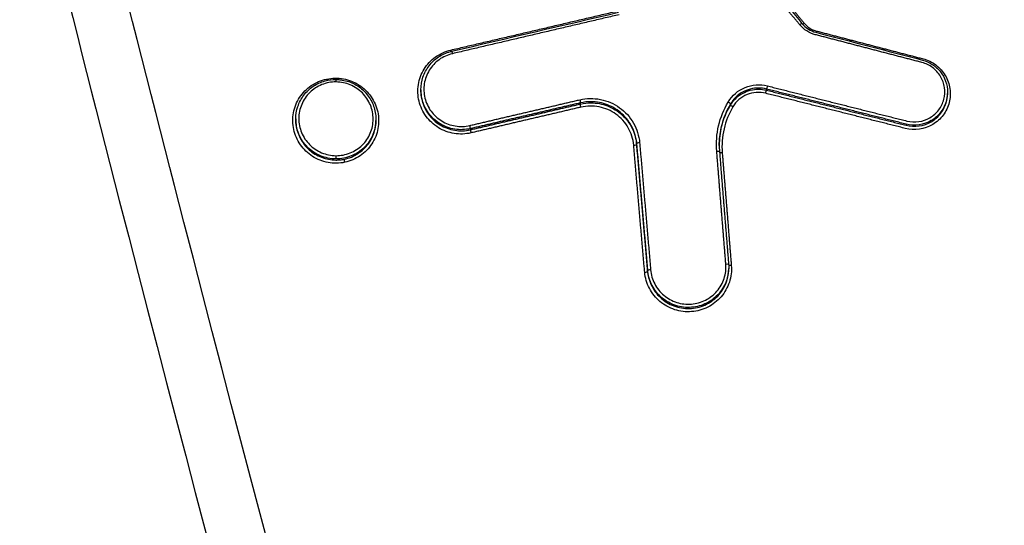
# Model space of a CAD drawing. Units: millimetres. Extents: x -6495 to 6495, y -6495 to 6495.
# Drawn here: x -222 to -188, y -4324 to -4307 of the extents above; entities that cross this region are included whole.
import ezdxf

# ---------------------------------------------------------------- set-up
doc = ezdxf.new("R2010")
doc.units = ezdxf.units.MM
doc.layers.add('2d', color=230, linetype='Continuous')

msp = doc.modelspace()

# ---------------------------------------------------------------- linework, layer by layer
at = {"layer": '2d'}
for p, q in [((-208.116, -4309.165), (-208.116, -4309.203)), ((-196.078, -4309.14), (-196.078, -4309.179)), ((-189.775, -4309.25), (-189.775, -4309.291)), ((-202.563, -4309.622), (-202.563, -4309.662)), ((-197.331, -4309.654), (-197.331, -4309.694)), ((-212.472, -4310.182), (-212.472, -4310.22)), ((-209.682, -4310.197), (-209.682, -4310.237)), ((-206.393, -4310.518), (-206.393, -4310.558)), ((-191.218, -4310.362), (-191.218, -4310.401)), ((-200.602, -4311.033), (-200.602, -4311.071)), ((-197.396, -4315.351), (-197.396, -4315.391)), ((-200.219, -4315.458), (-200.219, -4315.496))]:
    msp.add_line(p, q, dxfattribs=at)
msp.add_circle((0, 0), 6494.768, dxfattribs=at)
for centre, major_axis, ratio, start_param, end_param in [((-194.921, -4306.918), (-0.077, -0.0639), 0.076718, 3.141593, 4.599768), ((-194.767, -4306.831), (-0.077, -0.0639), 0.076756, 0.751966, 1.458221), ((-211.394, -4308.779), (0.0205, -0.0979), 0.07007, -1.451854, -0.922169), ((-211.073, -4308.906), (-0.0009, -0.1), 0.042876, 1.701958, 3.141593), ((-206.416, -4310.422), (0.0228, -0.0974), 0.071068, 0.127547, 1.688491), ((-206.369, -4310.654), (0.0228, -0.0974), 0.071047, 3.26914, 4.830089), ((-200.701, -4311.08), (-0.0996, -0.0086), 0.126661, 1.519781, 3.130336), ((-200.502, -4311.025), (-0.0996, -0.0086), 0.126667, 4.661441, 6.271929), ((-200.318, -4315.504), (-0.0996, -0.0086), 0.126673, 1.51992, 3.130336), ((-200.119, -4315.449), (-0.0996, -0.0086), 0.126679, 4.66158, 6.271929)]:
    msp.add_ellipse(centre, major_axis=major_axis, ratio=ratio, start_param=start_param, end_param=end_param, dxfattribs=at)
at = {"layer": '2d', "extrusion": (0, 0, -1)}
for centre, major_axis, ratio, start_param, end_param in [((-207.071, -4307.768), (0.0228, -0.0974), 0.071293, 0.920266, 1.453154), ((-207.024, -4307.922), (0.0228, -0.0974), 0.071281, 3.141593, 4.594744), ((-196.103, -4309.275), (-0.0244, -0.097), 0.005281, 1.43456, 3.014586), ((-196.054, -4309.044), (-0.0244, -0.097), 0.005268, 4.576156, 6.156178), ((-202.586, -4309.526), (0.0228, -0.0974), 0.069727, 4.594379, 6.15565), ((-197.418, -4309.604), (0.0859, -0.0512), 0.131938, 4.678893, 6.216329), ((-202.539, -4309.758), (0.0228, -0.0974), 0.069706, 1.452782, 3.014058), ((-197.245, -4309.745), (0.0859, -0.0512), 0.131904, 1.537243, 3.074737), ((-197.817, -4311.321), (-0.0997, -0.008), 0.127036, 1.620027, 3.152087), ((-211.081, -4311.474), (-0.0009, -0.1), 0.042878, 4.581227, 6.152165), ((-210.76, -4311.679), (0.0205, -0.0979), 0.069846, 1.451806, 3.01337), ((-197.617, -4311.346), (-0.0997, -0.008), 0.127042, -1.521642, -0.255146), ((-197.5, -4315.247), (-0.0997, -0.008), 0.127045, 1.619912, 3.152087), ((-197.301, -4315.272), (-0.0997, -0.008), 0.127051, -1.521757, -0.226931)]:
    msp.add_ellipse(centre, major_axis=major_axis, ratio=ratio, start_param=start_param, end_param=end_param, dxfattribs=at)
at = {"layer": '2d'}
for points, knots in [([(-90.994, -4493.755), (-98.046, -4493.719), (-105.095, -4493.586), (-119.191, -4493.124), (-126.238, -4492.792), (-136.795, -4492.124), (-140.307, -4491.901), (-145.493, -4491.022), (-147.189, -4490.64), (-149.667, -4489.869), (-150.483, -4489.578), (-152.1, -4488.939), (-152.896, -4488.591), (-155.217, -4487.404), (-156.666, -4486.477), (-159.352, -4484.363), (-160.601, -4483.154), (-162.872, -4480.517), (-163.873, -4479.111), (-165.66, -4476.156), (-166.449, -4474.609), (-167.89, -4471.424), (-168.537, -4469.8), (-169.457, -4467.34), (-169.757, -4466.517), (-170.357, -4464.872), (-170.656, -4464.049), (-172.142, -4459.932), (-173.308, -4456.631), (-175.031, -4451.669), (-175.601, -4450.013), (-176.732, -4446.697), (-177.295, -4445.039), (-178.976, -4440.06), (-180.087, -4436.737), (-185.59, -4420.104), (-189.825, -4406.746), (-202.1, -4366.561), (-209.726, -4339.622), (-220.179, -4298.946), (-223.517, -4285.347), (-228.334, -4264.894), (-229.903, -4258.067), (-232.223, -4247.814), (-232.99, -4244.395), (-234.136, -4239.265), (-234.524, -4237.557), (-235.255, -4234.123), (-235.593, -4232.394), (-235.766, -4230.634)], [0, 0, 0, 0, 0.062472, 0.062472, 0.124974, 0.124974, 0.156225, 0.156225, 0.171851, 0.171851, 0.179663, 0.179663, 0.187476, 0.187476, 0.203101, 0.203101, 0.218727, 0.218727, 0.234352, 0.234352, 0.249978, 0.249978, 0.265603, 0.265603, 0.273416, 0.273416, 0.281229, 0.281229, 0.31248, 0.31248, 0.328105, 0.328105, 0.343731, 0.343731, 0.374982, 0.374982, 0.499985, 0.499985, 0.749993, 0.749993, 0.874996, 0.874996, 0.937498, 0.937498, 0.968749, 0.968749, 0.984375, 0.984375, 1, 1, 1, 1]), ([(-237.709, -4230.88), (-237.524, -4232.756), (-237.173, -4234.545), (-236.435, -4238.02), (-236.049, -4239.722), (-234.906, -4244.854), (-234.14, -4248.275), (-231.824, -4258.532), (-230.256, -4265.365), (-225.441, -4285.834), (-222.104, -4299.443), (-211.646, -4340.162), (-204.013, -4367.128), (-191.729, -4407.35), (-187.49, -4420.724), (-181.98, -4437.375), (-180.868, -4440.702), (-179.185, -4445.686), (-178.621, -4447.347), (-177.49, -4450.666), (-176.918, -4452.328), (-175.19, -4457.304), (-174.02, -4460.616), (-172.528, -4464.748), (-172.228, -4465.574), (-171.625, -4467.226), (-171.325, -4468.05), (-170.397, -4470.533), (-169.734, -4472.198), (-168.246, -4475.486), (-167.426, -4477.099), (-165.544, -4480.214), (-164.479, -4481.714), (-162.05, -4484.537), (-160.713, -4485.836), (-157.803, -4488.127), (-156.258, -4489.117), (-153.75, -4490.4), (-152.88, -4490.78), (-151.177, -4491.454), (-150.313, -4491.761), (-147.682, -4492.58), (-145.897, -4492.981), (-140.502, -4493.895), (-136.936, -4494.118), (-126.345, -4494.788), (-119.275, -4495.121), (-106.99, -4495.523), (-101.771, -4495.641), (-96.551, -4495.705)], [0, 0, 0, 0, 0.015625, 0.015625, 0.03125, 0.03125, 0.0625, 0.0625, 0.125, 0.125, 0.25, 0.25, 0.5, 0.5, 0.625, 0.625, 0.65625, 0.65625, 0.671875, 0.671875, 0.6875, 0.6875, 0.71875, 0.71875, 0.7265625, 0.7265625, 0.734375, 0.734375, 0.75, 0.75, 0.765625, 0.765625, 0.78125, 0.78125, 0.796875, 0.796875, 0.8125, 0.8125, 0.8203125, 0.8203125, 0.828125, 0.828125, 0.84375, 0.84375, 0.875, 0.875, 0.9375, 0.9375, 0.9836297, 0.9836297, 0.9836297, 0.9836297]), ([(-194.844, -4306.854), (-194.781, -4306.93), (-194.705, -4306.996), (-194.54, -4307.099), (-194.451, -4307.138), (-194.359, -4307.162)], [0, 0, 0, 0, 0.02964434, 0.02964434, 0.0582066, 0.0582066, 0.0582066, 0.0582066]), ([(-206.374, -4310.667), (-206.47, -4310.69), (-206.566, -4310.702), (-206.761, -4310.709), (-206.86, -4310.703), (-207.053, -4310.672), (-207.148, -4310.647), (-207.331, -4310.579), (-207.421, -4310.536), (-207.67, -4310.383), (-207.818, -4310.248), (-208.047, -4309.935), (-208.132, -4309.754), (-208.201, -4309.471), (-208.215, -4309.373), (-208.223, -4309.18), (-208.217, -4309.083), (-208.187, -4308.891), (-208.162, -4308.796), (-208.095, -4308.615), (-208.053, -4308.528), (-207.898, -4308.278), (-207.764, -4308.135), (-207.447, -4307.908), (-207.268, -4307.826), (-207.076, -4307.781)], [0, 0, 0, 0, 0.000292265, 0.000292265, 0.00058453, 0.00058453, 0.000876794, 0.000876794, 0.001169059, 0.001169059, 0.001753589, 0.001753589, 0.002338119, 0.002338119, 0.002630383, 0.002630383, 0.002922648, 0.002922648, 0.003214913, 0.003214913, 0.003507178, 0.003507178, 0.004091707, 0.004091707, 0.004676237, 0.004676237, 0.004676237, 0.004676237]), ([(-208.116, -4309.164), (-208.116, -4309.015), (-208.091, -4308.864), (-207.994, -4308.581), (-207.922, -4308.446), (-207.739, -4308.209), (-207.626, -4308.104), (-207.376, -4307.938), (-207.235, -4307.874), (-207.075, -4307.831), (-207.061, -4307.828), (-207.047, -4307.824)], [0, 0, 0, 0, 0.0451264, 0.0451264, 0.0904219, 0.0904219, 0.1355394, 0.1355394, 0.1810409, 0.1810409, 0.185324, 0.185324, 0.185324, 0.185324]), ([(-207.02, -4307.909), (-207.186, -4307.948), (-207.342, -4308.018), (-207.617, -4308.215), (-207.733, -4308.34), (-207.911, -4308.628), (-207.97, -4308.788), (-208.009, -4309.037), (-208.014, -4309.12), (-208.007, -4309.288), (-207.995, -4309.373), (-207.935, -4309.617), (-207.862, -4309.774), (-207.663, -4310.046), (-207.535, -4310.163), (-207.319, -4310.295), (-207.241, -4310.333), (-207.083, -4310.391), (-207.001, -4310.413), (-206.749, -4310.453), (-206.578, -4310.448), (-206.412, -4310.409)], [0, 0, 0, 0, 0.000512912, 0.000512912, 0.001025824, 0.001025824, 0.001538736, 0.001538736, 0.001795191, 0.001795191, 0.002051647, 0.002051647, 0.002564559, 0.002564559, 0.003077471, 0.003077471, 0.003333927, 0.003333927, 0.003590383, 0.003590383, 0.004103295, 0.004103295, 0.004103295, 0.004103295]), ([(-190.625, -4308.087), (-190.464, -4308.129), (-190.314, -4308.202), (-190.117, -4308.35), (-190.056, -4308.405), (-189.946, -4308.527), (-189.897, -4308.594), (-189.771, -4308.805), (-189.715, -4308.963), (-189.668, -4309.286), (-189.677, -4309.453), (-189.757, -4309.768), (-189.829, -4309.918), (-190.026, -4310.18), (-190.15, -4310.29), (-190.577, -4310.542), (-190.923, -4310.592), (-191.246, -4310.511)], [0, 0, 0, 0, 0.000492021, 0.000492021, 0.000738031, 0.000738031, 0.000984041, 0.000984041, 0.001476062, 0.001476062, 0.001968082, 0.001968082, 0.002460103, 0.002460103, 0.002952124, 0.002952124, 0.003936165, 0.003936165, 0.003936165, 0.003936165]), ([(-191.19, -4310.253), (-190.918, -4310.322), (-190.627, -4310.28), (-190.268, -4310.068), (-190.164, -4309.975), (-189.998, -4309.755), (-189.938, -4309.628), (-189.87, -4309.363), (-189.862, -4309.222), (-189.902, -4308.951), (-189.949, -4308.818), (-190.09, -4308.582), (-190.184, -4308.477), (-190.406, -4308.31), (-190.532, -4308.249), (-190.668, -4308.214)], [0, 0, 0, 0, 0.000839038, 0.000839038, 0.001258557, 0.001258557, 0.001678076, 0.001678076, 0.002097596, 0.002097596, 0.002517115, 0.002517115, 0.002936634, 0.002936634, 0.003356153, 0.003356153, 0.003356153, 0.003356153]), ([(-190.646, -4308.13), (-190.526, -4308.162), (-190.409, -4308.213), (-190.199, -4308.349), (-190.103, -4308.436), (-189.947, -4308.634), (-189.884, -4308.746), (-189.798, -4308.987), (-189.775, -4309.119), (-189.775, -4309.249)], [0, 0, 0, 0, 0.0373165, 0.0373165, 0.0752387, 0.0752387, 0.1130357, 0.1130357, 0.1523603, 0.1523603, 0.1523603, 0.1523603]), ([(-210.764, -4311.692), (-210.956, -4311.732), (-211.155, -4311.735), (-211.54, -4311.663), (-211.724, -4311.59), (-211.973, -4311.43), (-212.05, -4311.37), (-212.19, -4311.235), (-212.254, -4311.159), (-212.366, -4310.999), (-212.413, -4310.914), (-212.491, -4310.736), (-212.522, -4310.642), (-212.584, -4310.358), (-212.587, -4310.159), (-212.518, -4309.779), (-212.444, -4309.595), (-212.286, -4309.352), (-212.224, -4309.275), (-212.088, -4309.136), (-212.014, -4309.074), (-211.853, -4308.964), (-211.766, -4308.917), (-211.587, -4308.841), (-211.495, -4308.812), (-211.398, -4308.792)], [0.004406366, 0.004406366, 0.004406366, 0.004406366, 0.004998171, 0.004998171, 0.005589975, 0.005589975, 0.005885877, 0.005885877, 0.006181779, 0.006181779, 0.006477681, 0.006477681, 0.006773583, 0.006773583, 0.007365387, 0.007365387, 0.007957192, 0.007957192, 0.008253094, 0.008253094, 0.008548996, 0.008548996, 0.008844898, 0.008844898, 0.0091408, 0.0091408, 0.0091408, 0.0091408]), ([(-212.472, -4310.182), (-212.472, -4310.036), (-212.448, -4309.889), (-212.355, -4309.608), (-212.282, -4309.471), (-212.101, -4309.233), (-211.989, -4309.127), (-211.74, -4308.96), (-211.6, -4308.895), (-211.331, -4308.822), (-211.201, -4308.805), (-211.072, -4308.806)], [0, 0, 0, 0, 0.0440913, 0.0440913, 0.0895382, 0.0895382, 0.1347394, 0.1347394, 0.1800181, 0.1800181, 0.2186993, 0.2186993, 0.2186993, 0.2186993]), ([(-211.068, -4308.893), (-211.239, -4308.891), (-211.407, -4308.923), (-211.643, -4309.018), (-211.717, -4309.056), (-211.858, -4309.148), (-211.925, -4309.202), (-212.105, -4309.378), (-212.202, -4309.52), (-212.332, -4309.828), (-212.367, -4309.997), (-212.368, -4310.248), (-212.36, -4310.333), (-212.327, -4310.498), (-212.303, -4310.579), (-212.206, -4310.813), (-212.112, -4310.955), (-211.871, -4311.197), (-211.729, -4311.292), (-211.415, -4311.424), (-211.247, -4311.459), (-211.077, -4311.46)], [0.008096427, 0.008096427, 0.008096427, 0.008096427, 0.008602951, 0.008602951, 0.008856214, 0.008856214, 0.009109476, 0.009109476, 0.009616, 0.009616, 0.010122525, 0.010122525, 0.010375787, 0.010375787, 0.010629049, 0.010629049, 0.011135574, 0.011135574, 0.011642098, 0.011642098, 0.012148623, 0.012148623, 0.012148623, 0.012148623]), ([(-211.398, -4308.792), (-211.205, -4308.751), (-211.004, -4308.749), (-210.716, -4308.803), (-210.622, -4308.831), (-210.441, -4308.903), (-210.352, -4308.948), (-210.107, -4309.107), (-209.963, -4309.246), (-209.741, -4309.565), (-209.661, -4309.747), (-209.599, -4310.031), (-209.588, -4310.129), (-209.585, -4310.323), (-209.593, -4310.419), (-209.628, -4310.61), (-209.655, -4310.704), (-209.726, -4310.884), (-209.771, -4310.969), (-209.931, -4311.215), (-210.068, -4311.355), (-210.39, -4311.575), (-210.572, -4311.652), (-210.764, -4311.692)], [0.0091408, 0.0091408, 0.0091408, 0.0091408, 0.009732186, 0.009732186, 0.010027879, 0.010027879, 0.010323572, 0.010323572, 0.010914958, 0.010914958, 0.011506344, 0.011506344, 0.011802037, 0.011802037, 0.01209773, 0.01209773, 0.012393423, 0.012393423, 0.012689116, 0.012689116, 0.013280502, 0.013280502, 0.013871888, 0.013871888, 0.013871888, 0.013871888]), ([(-211.077, -4311.46), (-210.907, -4311.462), (-210.738, -4311.43), (-210.424, -4311.304), (-210.281, -4311.211), (-210.038, -4310.973), (-209.943, -4310.833), (-209.845, -4310.6), (-209.82, -4310.521), (-209.786, -4310.356), (-209.778, -4310.271), (-209.777, -4310.02), (-209.811, -4309.85), (-209.939, -4309.54), (-210.035, -4309.396), (-210.214, -4309.217), (-210.28, -4309.162), (-210.421, -4309.068), (-210.495, -4309.028), (-210.73, -4308.929), (-210.897, -4308.894), (-211.068, -4308.893)], [0.004043751, 0.004043751, 0.004043751, 0.004043751, 0.004550335, 0.004550335, 0.00505692, 0.00505692, 0.005563504, 0.005563504, 0.005816797, 0.005816797, 0.006070089, 0.006070089, 0.006576673, 0.006576673, 0.007083258, 0.007083258, 0.00733655, 0.00733655, 0.007589842, 0.007589842, 0.008096427, 0.008096427, 0.008096427, 0.008096427]), ([(-211.072, -4308.806), (-211.053, -4308.806), (-211.035, -4308.806), (-210.961, -4308.81), (-210.906, -4308.816), (-210.7, -4308.851), (-210.55, -4308.902), (-210.281, -4309.047), (-210.158, -4309.142), (-209.952, -4309.363), (-209.867, -4309.492), (-209.742, -4309.766), (-209.703, -4309.916), (-209.684, -4310.11), (-209.682, -4310.153), (-209.682, -4310.197)], [0, 0, 0, 0, 0.0055299, 0.0055299, 0.0221445, 0.0221445, 0.068351, 0.068351, 0.1137959, 0.1137959, 0.159103, 0.159103, 0.2046581, 0.2046581, 0.2178292, 0.2178292, 0.2178292, 0.2178292]), ([(-206.393, -4310.518), (-206.572, -4310.56), (-206.756, -4310.566), (-207.027, -4310.523), (-207.115, -4310.5), (-207.286, -4310.437), (-207.37, -4310.396), (-207.603, -4310.254), (-207.741, -4310.127), (-207.955, -4309.835), (-208.034, -4309.666), (-208.098, -4309.403), (-208.111, -4309.312), (-208.115, -4309.202), (-208.116, -4309.183), (-208.116, -4309.164)], [0, 0, 0, 0, 0.000545394, 0.000545394, 0.000818091, 0.000818091, 0.001090788, 0.001090788, 0.001636182, 0.001636182, 0.002181576, 0.002181576, 0.002454273, 0.002454273, 0.002511401, 0.002511401, 0.002511401, 0.002511401]), ([(-208.116, -4309.203), (-208.116, -4309.222), (-208.115, -4309.24), (-208.111, -4309.35), (-208.098, -4309.441), (-208.034, -4309.705), (-207.955, -4309.874), (-207.74, -4310.166), (-207.603, -4310.293), (-207.37, -4310.435), (-207.286, -4310.475), (-207.115, -4310.539), (-207.027, -4310.562), (-206.756, -4310.606), (-206.572, -4310.6), (-206.393, -4310.558)], [0.001876249, 0.001876249, 0.001876249, 0.001876249, 0.001933943, 0.001933943, 0.002210221, 0.002210221, 0.002762776, 0.002762776, 0.003315332, 0.003315332, 0.003591609, 0.003591609, 0.003867887, 0.003867887, 0.004420442, 0.004420442, 0.004420442, 0.004420442]), ([(-197.414, -4309.591), (-197.279, -4309.364), (-197.071, -4309.186), (-196.704, -4309.035), (-196.576, -4309.005), (-196.311, -4308.986), (-196.18, -4308.998), (-196.05, -4309.03)], [0, 0, 0, 0, 0.000792704, 0.000792704, 0.001189056, 0.001189056, 0.001585409, 0.001585409, 0.001585409, 0.001585409]), ([(-196.353, -4309.105), (-196.549, -4309.104), (-196.746, -4309.155), (-197.087, -4309.346), (-197.231, -4309.485), (-197.331, -4309.654)], [0.000276239, 0.000276239, 0.000276239, 0.000276239, 0.000863009, 0.000863009, 0.001449779, 0.001449779, 0.001449779, 0.001449779]), ([(-197.331, -4309.694), (-197.231, -4309.525), (-197.087, -4309.386), (-196.746, -4309.194), (-196.549, -4309.143), (-196.353, -4309.144)], [0, 0, 0, 0, 0.000589709, 0.000589709, 0.001179418, 0.001179418, 0.001179418, 0.001179418]), ([(-196.106, -4309.288), (-196.323, -4309.233), (-196.552, -4309.25), (-196.962, -4309.418), (-197.136, -4309.567), (-197.249, -4309.758)], [0, 0, 0, 0, 0.000661018, 0.000661018, 0.001322035, 0.001322035, 0.001322035, 0.001322035]), ([(-189.775, -4309.25), (-189.775, -4309.346), (-189.787, -4309.441), (-189.847, -4309.678), (-189.914, -4309.817), (-190.095, -4310.057), (-190.209, -4310.159), (-190.602, -4310.391), (-190.921, -4310.437), (-191.218, -4310.362)], [0.001525399, 0.001525399, 0.001525399, 0.001525399, 0.001812042, 0.001812042, 0.002265052, 0.002265052, 0.002718063, 0.002718063, 0.003624084, 0.003624084, 0.003624084, 0.003624084]), ([(-202.582, -4309.513), (-202.463, -4309.485), (-202.343, -4309.47), (-202.102, -4309.466), (-201.979, -4309.477), (-201.74, -4309.525), (-201.625, -4309.561), (-201.402, -4309.657), (-201.294, -4309.718), (-201, -4309.93), (-200.833, -4310.115), (-200.653, -4310.43), (-200.604, -4310.543), (-200.532, -4310.772), (-200.508, -4310.89), (-200.498, -4311.012)], [0, 0, 0, 0, 0.0003619, 0.0003619, 0.000723801, 0.000723801, 0.001085701, 0.001085701, 0.001447602, 0.001447602, 0.002171402, 0.002171402, 0.002533303, 0.002533303, 0.002895203, 0.002895203, 0.002895203, 0.002895203]), ([(-200.602, -4311.033), (-200.619, -4310.836), (-200.672, -4310.647), (-200.803, -4310.382), (-200.855, -4310.298), (-200.972, -4310.142), (-201.04, -4310.068), (-201.185, -4309.935), (-201.263, -4309.876), (-201.43, -4309.771), (-201.52, -4309.726), (-201.795, -4309.619), (-201.993, -4309.581), (-202.189, -4309.58)], [0, 0, 0, 0, 0.00058899, 0.00058899, 0.000883485, 0.000883485, 0.001177979, 0.001177979, 0.001472474, 0.001472474, 0.001766969, 0.001766969, 0.002355959, 0.002355959, 0.002355959, 0.002355959]), ([(-197.813, -4311.308), (-197.837, -4311.008), (-197.814, -4310.708), (-197.679, -4310.125), (-197.568, -4309.85), (-197.414, -4309.591)], [0, 0, 0, 0, 0.00090258, 0.00090258, 0.00180516, 0.00180516, 0.00180516, 0.00180516]), ([(-191.218, -4310.401), (-190.921, -4310.476), (-190.602, -4310.431), (-190.209, -4310.199), (-190.095, -4310.097), (-189.914, -4309.857), (-189.847, -4309.718), (-189.787, -4309.481), (-189.775, -4309.386), (-189.775, -4309.291)], [0, 0, 0, 0, 0.000918087, 0.000918087, 0.001377131, 0.001377131, 0.001836175, 0.001836175, 0.002126667, 0.002126667, 0.002126667, 0.002126667]), ([(-200.705, -4311.093), (-200.714, -4310.986), (-200.735, -4310.882), (-200.798, -4310.679), (-200.842, -4310.58), (-201, -4310.302), (-201.148, -4310.139), (-201.408, -4309.952), (-201.502, -4309.899), (-201.699, -4309.813), (-201.801, -4309.781), (-202.012, -4309.739), (-202.12, -4309.73), (-202.332, -4309.733), (-202.438, -4309.746), (-202.543, -4309.771)], [0, 0, 0, 0, 0.00032019, 0.00032019, 0.00064038, 0.00064038, 0.00128076, 0.00128076, 0.00160095, 0.00160095, 0.00192114, 0.00192114, 0.00224133, 0.00224133, 0.00256152, 0.00256152, 0.00256152, 0.00256152]), ([(-202.189, -4309.619), (-201.993, -4309.62), (-201.795, -4309.658), (-201.52, -4309.765), (-201.43, -4309.81), (-201.263, -4309.914), (-201.185, -4309.973), (-201.039, -4310.106), (-200.972, -4310.18), (-200.855, -4310.337), (-200.803, -4310.42), (-200.672, -4310.685), (-200.619, -4310.875), (-200.602, -4311.071)], [0.000375941, 0.000375941, 0.000375941, 0.000375941, 0.000962981, 0.000962981, 0.001256501, 0.001256501, 0.001550021, 0.001550021, 0.001843541, 0.001843541, 0.002137061, 0.002137061, 0.002724101, 0.002724101, 0.002724101, 0.002724101]), ([(-197.331, -4309.654), (-197.48, -4309.904), (-197.587, -4310.17), (-197.702, -4310.66), (-197.726, -4310.873), (-197.726, -4311.088)], [0, 0, 0, 0, 0.000867842, 0.000867842, 0.001510442, 0.001510442, 0.001510442, 0.001510442]), ([(-197.726, -4311.104), (-197.724, -4310.898), (-197.7, -4310.693), (-197.587, -4310.21), (-197.48, -4309.944), (-197.331, -4309.694)], [0.000250582, 0.000250582, 0.000250582, 0.000250582, 0.000872022, 0.000872022, 0.001744045, 0.001744045, 0.001744045, 0.001744045]), ([(-197.249, -4309.758), (-197.393, -4309.999), (-197.496, -4310.256), (-197.623, -4310.799), (-197.644, -4311.079), (-197.621, -4311.359)], [0, 0, 0, 0, 0.000837431, 0.000837431, 0.001674862, 0.001674862, 0.001674862, 0.001674862]), ([(-211.081, -4311.573), (-211.264, -4311.571), (-211.446, -4311.534), (-211.783, -4311.392), (-211.936, -4311.29), (-212.131, -4311.095), (-212.188, -4311.025), (-212.289, -4310.874), (-212.332, -4310.793), (-212.402, -4310.625), (-212.428, -4310.539), (-212.463, -4310.362), (-212.472, -4310.271), (-212.472, -4310.182)], [0.004434664, 0.004434664, 0.004434664, 0.004434664, 0.004987248, 0.004987248, 0.005539832, 0.005539832, 0.005816124, 0.005816124, 0.006092416, 0.006092416, 0.006368708, 0.006368708, 0.00664219, 0.00664219, 0.00664219, 0.00664219]), ([(-212.472, -4310.22), (-212.472, -4310.27), (-212.469, -4310.319), (-212.446, -4310.536), (-212.396, -4310.702), (-212.241, -4311.002), (-212.135, -4311.139), (-211.883, -4311.365), (-211.734, -4311.456), (-211.417, -4311.578), (-211.246, -4311.611), (-211.077, -4311.612)], [0.002202361, 0.002202361, 0.002202361, 0.002202361, 0.002352821, 0.002352821, 0.002865573, 0.002865573, 0.003378325, 0.003378325, 0.003891077, 0.003891077, 0.004403829, 0.004403829, 0.004403829, 0.004403829]), ([(-209.682, -4310.197), (-209.682, -4310.197), (-209.682, -4310.198), (-209.682, -4310.289), (-209.691, -4310.38), (-209.727, -4310.557), (-209.753, -4310.643), (-209.823, -4310.81), (-209.867, -4310.891), (-209.968, -4311.04), (-210.026, -4311.109), (-210.221, -4311.301), (-210.374, -4311.402), (-210.712, -4311.539), (-210.894, -4311.574), (-211.077, -4311.573)], [0.002218136, 0.002218136, 0.002218136, 0.002218136, 0.002219666, 0.002219666, 0.002495972, 0.002495972, 0.002772278, 0.002772278, 0.003048584, 0.003048584, 0.00332489, 0.00332489, 0.003877503, 0.003877503, 0.004430115, 0.004430115, 0.004430115, 0.004430115]), ([(-210.781, -4311.582), (-210.614, -4311.547), (-210.455, -4311.482), (-210.171, -4311.299), (-210.046, -4311.182), (-209.846, -4310.909), (-209.772, -4310.756), (-209.697, -4310.476), (-209.682, -4310.357), (-209.682, -4310.237)], [0.004702023, 0.004702023, 0.004702023, 0.004702023, 0.005214441, 0.005214441, 0.005726858, 0.005726858, 0.006239275, 0.006239275, 0.006602592, 0.006602592, 0.006602592, 0.006602592]), ([(-211.077, -4311.612), (-211.027, -4311.612), (-210.978, -4311.61), (-210.879, -4311.6), (-210.83, -4311.592), (-210.781, -4311.582)], [0.0044038295, 0.0044038295, 0.0044038295, 0.0044038295, 0.0045529265, 0.0045529265, 0.0047020235, 0.0047020235, 0.0047020235, 0.0047020235]), ([(-197.305, -4315.285), (-197.297, -4315.383), (-197.298, -4315.481), (-197.321, -4315.675), (-197.343, -4315.772), (-197.403, -4315.959), (-197.443, -4316.048), (-197.539, -4316.219), (-197.596, -4316.3), (-197.788, -4316.523), (-197.947, -4316.647), (-198.297, -4316.823), (-198.491, -4316.878), (-198.786, -4316.901), (-198.886, -4316.899), (-199.083, -4316.876), (-199.179, -4316.855), (-199.367, -4316.794), (-199.46, -4316.754), (-199.632, -4316.659), (-199.713, -4316.603), (-199.942, -4316.411), (-200.067, -4316.256), (-200.249, -4315.905), (-200.305, -4315.715), (-200.322, -4315.517)], [0, 0, 0, 0, 0.000295355, 0.000295355, 0.00059071, 0.00059071, 0.000886065, 0.000886065, 0.001181419, 0.001181419, 0.001772129, 0.001772129, 0.002362839, 0.002362839, 0.002658194, 0.002658194, 0.002953549, 0.002953549, 0.003248903, 0.003248903, 0.003544258, 0.003544258, 0.004134968, 0.004134968, 0.004725678, 0.004725678, 0.004725678, 0.004725678]), ([(-197.396, -4315.351), (-197.396, -4315.498), (-197.419, -4315.643), (-197.493, -4315.869), (-197.529, -4315.952), (-197.619, -4316.112), (-197.673, -4316.188), (-197.852, -4316.396), (-198, -4316.512), (-198.327, -4316.677), (-198.509, -4316.728), (-198.784, -4316.749), (-198.878, -4316.747), (-199.061, -4316.726), (-199.151, -4316.706), (-199.327, -4316.65), (-199.413, -4316.613), (-199.574, -4316.524), (-199.65, -4316.472), (-199.863, -4316.292), (-199.98, -4316.147), (-200.15, -4315.82), (-200.203, -4315.642), (-200.219, -4315.458)], [0.000111656, 0.000111656, 0.000111656, 0.000111656, 0.000551655, 0.000551655, 0.000827482, 0.000827482, 0.00110331, 0.00110331, 0.001654965, 0.001654965, 0.00220662, 0.00220662, 0.002482447, 0.002482447, 0.002758275, 0.002758275, 0.003034102, 0.003034102, 0.00330993, 0.00330993, 0.003861584, 0.003861584, 0.004413239, 0.004413239, 0.004413239, 0.004413239]), ([(-200.219, -4315.496), (-200.203, -4315.68), (-200.15, -4315.858), (-199.98, -4316.185), (-199.863, -4316.331), (-199.65, -4316.51), (-199.574, -4316.562), (-199.413, -4316.651), (-199.327, -4316.689), (-199.151, -4316.745), (-199.061, -4316.765), (-198.878, -4316.786), (-198.784, -4316.788), (-198.509, -4316.767), (-198.327, -4316.716), (-198, -4316.552), (-197.852, -4316.436), (-197.673, -4316.228), (-197.619, -4316.152), (-197.529, -4315.992), (-197.493, -4315.909), (-197.419, -4315.683), (-197.396, -4315.538), (-197.396, -4315.391)], [0, 0, 0, 0, 0.000558968, 0.000558968, 0.001117936, 0.001117936, 0.00139742, 0.00139742, 0.001676903, 0.001676903, 0.001956387, 0.001956387, 0.002235871, 0.002235871, 0.002794839, 0.002794839, 0.003353807, 0.003353807, 0.003633291, 0.003633291, 0.003912775, 0.003912775, 0.004358619, 0.004358619, 0.004358619, 0.004358619]), ([(-200.115, -4315.436), (-200.1, -4315.607), (-200.052, -4315.773), (-199.893, -4316.077), (-199.785, -4316.212), (-199.52, -4316.434), (-199.368, -4316.518), (-199.123, -4316.597), (-199.039, -4316.615), (-198.869, -4316.635), (-198.782, -4316.637), (-198.526, -4316.617), (-198.357, -4316.57), (-198.053, -4316.416), (-197.915, -4316.309), (-197.749, -4316.116), (-197.699, -4316.045), (-197.616, -4315.897), (-197.582, -4315.819), (-197.503, -4315.576), (-197.482, -4315.405), (-197.496, -4315.234)], [0, 0, 0, 0, 0.000519397, 0.000519397, 0.001038794, 0.001038794, 0.00155819, 0.00155819, 0.001817889, 0.001817889, 0.002077587, 0.002077587, 0.002596984, 0.002596984, 0.003116381, 0.003116381, 0.003376079, 0.003376079, 0.003635778, 0.003635778, 0.004155174, 0.004155174, 0.004155174, 0.004155174])]:
    msp.add_open_spline(points, degree=3, knots=knots, dxfattribs=at)
for points, weights in [([(-194.917, -4306.905), (-195.525, -4306.172), (-196.133, -4305.44), (-196.741, -4304.707)], [1, 0.999999963286, 0.999999963286, 1]), ([(-196.594, -4304.647), (-195.986, -4305.379), (-195.378, -4306.112), (-194.77, -4306.844)], [1, 0.999999963294, 0.999999963294, 1]), ([(-207.076, -4307.781), (-205.138, -4307.328), (-203.201, -4306.875), (-201.263, -4306.421)], [1, 0.999999627133, 0.999999627133, 1]), ([(-201.208, -4306.549), (-203.146, -4307.002), (-205.083, -4307.456), (-207.02, -4307.909)], [1, 0.999999627052, 0.999999627052, 1]), ([(-194.338, -4307.119), (-193.1, -4307.442), (-191.863, -4307.765), (-190.625, -4308.087)], [1, 0.999999847898, 0.999999847898, 1]), ([(-190.668, -4308.214), (-191.905, -4307.891), (-193.143, -4307.568), (-194.38, -4307.246)], [1, 0.999999847865, 0.999999847865, 1]), ([(-191.218, -4310.362), (-192.838, -4309.955), (-194.458, -4309.547), (-196.078, -4309.14)], [1, 0.999999739223, 0.999999739223, 1]), ([(-196.078, -4309.179), (-194.458, -4309.586), (-192.838, -4309.994), (-191.218, -4310.401)], [1, 0.99999973928, 0.99999973928, 1]), ([(-196.05, -4309.03), (-194.43, -4309.438), (-192.81, -4309.846), (-191.19, -4310.253)], [1, 0.999999739223, 0.999999739223, 1]), ([(-206.412, -4310.409), (-205.136, -4310.11), (-203.859, -4309.812), (-202.582, -4309.513)], [1, 0.999999838024, 0.999999838024, 1]), ([(-191.246, -4310.511), (-192.866, -4310.103), (-194.486, -4309.696), (-196.106, -4309.288)], [1, 0.99999973928, 0.99999973928, 1]), ([(-202.563, -4309.622), (-203.839, -4309.921), (-205.116, -4310.22), (-206.393, -4310.518)], [1, 0.999999838024, 0.999999838024, 1]), ([(-206.393, -4310.558), (-205.116, -4310.259), (-203.839, -4309.96), (-202.563, -4309.662)], [1, 0.99999983806, 0.99999983806, 1]), ([(-202.543, -4309.771), (-203.82, -4310.07), (-205.097, -4310.369), (-206.374, -4310.667)], [1, 0.99999983806, 0.99999983806, 1]), ([(-200.322, -4315.517), (-200.45, -4314.042), (-200.578, -4312.568), (-200.705, -4311.093)], [1, 0.999999998381, 0.999999998381, 1]), ([(-200.219, -4315.458), (-200.346, -4313.983), (-200.474, -4312.508), (-200.602, -4311.033)], [1, 0.999999998381, 0.999999998381, 1]), ([(-200.602, -4311.071), (-200.474, -4312.546), (-200.346, -4314.021), (-200.219, -4315.496)], [1, 0.999999998381, 0.999999998381, 1]), ([(-200.498, -4311.012), (-200.37, -4312.486), (-200.243, -4313.961), (-200.115, -4315.436)], [1, 0.999999998381, 0.999999998381, 1]), ([(-197.496, -4315.234), (-197.602, -4313.926), (-197.707, -4312.617), (-197.813, -4311.308)], [1, 0.999999998893, 0.999999998893, 1]), ([(-197.717, -4311.313), (-197.611, -4312.622), (-197.506, -4313.931), (-197.4, -4315.239)], [1, 0.999999998893, 0.999999998893, 1]), ([(-197.621, -4311.359), (-197.516, -4312.667), (-197.41, -4313.976), (-197.305, -4315.285)], [1, 0.999999998893, 0.999999998893, 1])]:
    msp.add_rational_spline(points, weights, degree=3, dxfattribs=at)
for points in [[(-196.668, -4304.656), (-196.06, -4305.389), (-195.452, -4306.121), (-194.844, -4306.854)], [(-207.047, -4307.824), (-205.11, -4307.371), (-203.173, -4306.918), (-201.235, -4306.464)], [(-194.77, -4306.844), (-194.659, -4306.979), (-194.507, -4307.075), (-194.338, -4307.119)], [(-194.38, -4307.246), (-194.591, -4307.191), (-194.779, -4307.071), (-194.917, -4306.905)], [(-194.359, -4307.162), (-193.121, -4307.485), (-191.884, -4307.807), (-190.646, -4308.13)], [(-196.078, -4309.14), (-196.169, -4309.117), (-196.26, -4309.105), (-196.353, -4309.105)], [(-196.353, -4309.144), (-196.26, -4309.145), (-196.169, -4309.156), (-196.078, -4309.179)], [(-189.775, -4309.249), (-189.775, -4309.25), (-189.775, -4309.25), (-189.775, -4309.25)], [(-202.189, -4309.58), (-202.314, -4309.579), (-202.439, -4309.593), (-202.563, -4309.622)], [(-202.563, -4309.662), (-202.439, -4309.632), (-202.314, -4309.619), (-202.189, -4309.619)], [(-197.726, -4311.088), (-197.726, -4311.163), (-197.723, -4311.238), (-197.717, -4311.313)], [(-211.077, -4311.573), (-211.078, -4311.573), (-211.079, -4311.573), (-211.081, -4311.573), (-211.081, -4311.573)], [(-197.4, -4315.239), (-197.397, -4315.277), (-197.396, -4315.314), (-197.396, -4315.351)], [(-197.396, -4315.371), (-197.396, -4315.37), (-197.396, -4315.37), (-197.396, -4315.369)]]:
    msp.add_open_spline(points, degree=3, dxfattribs=at)

doc.saveas('drawing.dxf')
